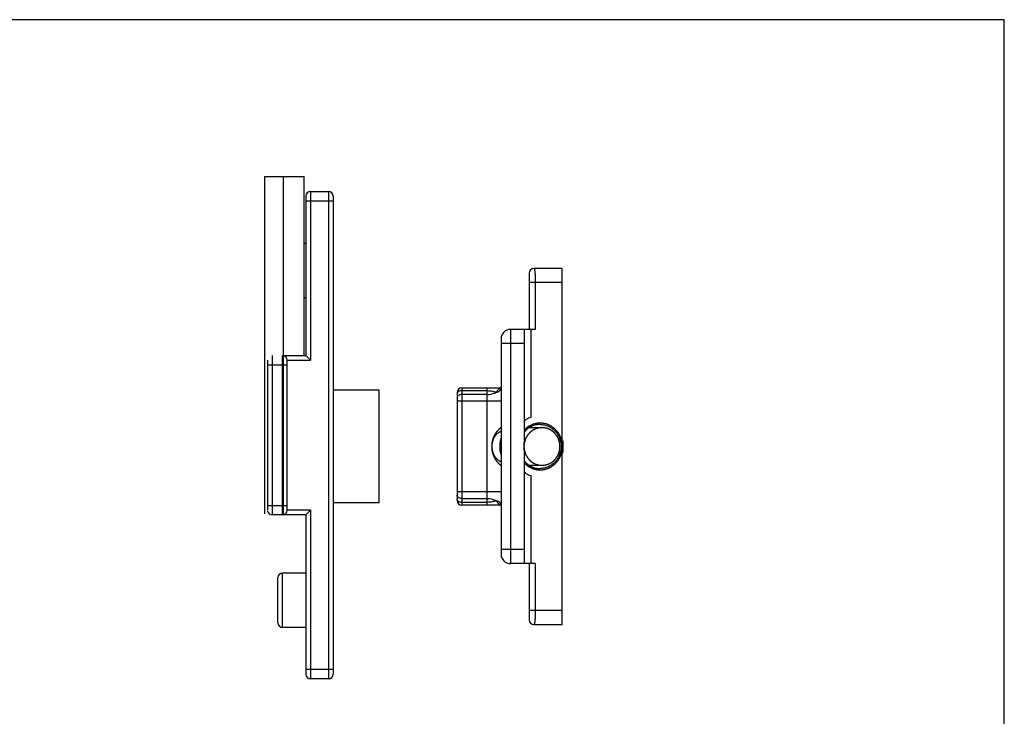
# Model space of a CAD drawing. Units: millimetres. Extents: x 189 to 399, y 131 to 428.
# Drawn here: x 294 to 399, y 354 to 428 of the extents above; entities that cross this region are included whole.
import ezdxf

# ---------------------------------------------------------------- set-up
doc = ezdxf.new("R2010")
doc.units = ezdxf.units.MM
doc.layers.add('COMPONENTI_DI_ASSIEME', color=7, linetype='Continuous')

# ---------------------------------------------------------------- blocks, each defined once
blk = doc.blocks.new('A$C100D1C8D')
at = {"layer": 'COMPONENTI_DI_ASSIEME', "color": 7, "linetype": 'Continuous'}
for p, q in [((12.75, 6.62), (12.75, 10.8)), ((24.75, 11.3), (13.25, 11.3)), ((25.25, 10.8), (25.25, 6.62)), ((30.5, 6.6), (7.5, 6.6)), ((6.5, 2.95), (6.5, 5.6)), ((31.5, 2.95), (31.5, 5.6)), ((6.5, 3.6), (0.5, 3.6)), ((6.5, 4.1), (18.31, 4.1)), ((19.69, 4.1), (31.5, 4.1)), ((37.5, 3.6), (31.5, 3.6)), ((0, 3.1), (0, 0.1)), ((38, 0.1), (38, 3.1)), ((0, 0.1), (38, 0.1)), ((18.35, 0.1), (18.35, 0)), ((19.6, 0), (18.35, 0)), ((18.54, 0.1), (18.54, 0)), ((18.66, 0.1), (18.66, 0)), ((19.29, 0.1), (19.29, 0)), ((19.41, 0.1), (19.41, 0)), ((19.6, 0.1), (19.6, 0))]:
    blk.add_line(p, q, dxfattribs=at)
at = {"layer": 'COMPONENTI_DI_ASSIEME', "color": 9, "linetype": 'Continuous'}
for p, q in [((25.25, 10.8), (12.75, 10.8)), ((13.04, 8.1), (13.04, 10.8)), ((13.46, 10.8), (13.46, 8.1)), ((14.16, 6.6), (14.16, 11.3)), ((23.84, 6.6), (23.84, 11.3)), ((24.54, 8.1), (24.54, 10.8)), ((24.96, 10.8), (24.96, 8.1)), ((12.75, 8.1), (25.25, 8.1)), ((8, 4.1), (8, 6.6)), ((30, 4.1), (30, 6.6)), ((31.5, 5.6), (6.5, 5.6)), ((1.5, 0.1), (1.5, 3.6)), ((6.5, 3.39), (15.89, 3.39)), ((22.11, 3.39), (31.5, 3.39)), ((36.5, 0.1), (36.5, 3.6)), ((6.5, 2.95), (1.5, 2.95)), ((36.5, 2.95), (31.5, 2.95))]:
    blk.add_line(p, q, dxfattribs=at)
at = {"layer": 'COMPONENTI_DI_ASSIEME', "color": 2, "linetype": 'Continuous'}
for p, q in [((16.99, 3.6), (16.99, 2.24)), ((21.01, 3.6), (21.01, 2.24))]:
    blk.add_line(p, q, dxfattribs=at)
at = {"layer": 'COMPONENTI_DI_ASSIEME', "color": 7, "linetype": 'Continuous'}
for centre, radius, start, end in [((13.25, 10.8), 0.5, 90, 180), ((24.75, 10.8), 0.5, 0, 90), ((19, 5.59), 1.99, 89.9976, 96.2947), ((7.5, 5.6), 1, 90, 180), ((18.99, 4.18), 2.58, 108.5745, 110.0782), ((18.99, 4.18), 2.58, 107.2623, 108.5746), ((19, 4.15), 2.6, 89.9865, 107.2389), ((19, 4.15), 2.6, 72.7611, 90.0135), ((19.01, 4.18), 2.58, 71.4254, 72.7377), ((19.01, 4.18), 2.58, 69.9218, 71.4255), ((30.5, 5.6), 1, 0, 90), ((0.5, 3.1), 0.5, 90, 180), ((37.5, 3.1), 0.5, 0, 90)]:
    blk.add_arc(centre, radius, start, end, dxfattribs=at)
at = {"layer": 'COMPONENTI_DI_ASSIEME', "color": 9, "linetype": 'Continuous'}
for centre, radius, start, end in [((18.51, 6.64), 5.32, 174.632, 174.9064), ((18.57, 6.55), 6.25, 5.1114, 5.3451)]:
    blk.add_arc(centre, radius, start, end, dxfattribs=at)
at = {"layer": 'COMPONENTI_DI_ASSIEME', "color": 7, "linetype": 'Continuous'}
blk.add_ellipse((19, 0.83), major_axis=(0, 3.35), ratio=0.956305, start_param=-0.217671, end_param=0.217671, dxfattribs=at)
at = {"layer": 'COMPONENTI_DI_ASSIEME', "color": 9, "linetype": 'Continuous'}
for points, knots in [([(13.04, 10.8), (13.04, 10.86), (13.06, 10.99), (13.13, 11.15), (13.23, 11.25), (13.33, 11.29), (13.37, 11.3), (13.4, 11.3)], [0, 0, 0, 0, 0.287469, 0.5543, 0.789034, 0.896488, 1, 1, 1, 1]), ([(13.46, 10.8), (13.46, 10.86), (13.47, 10.99), (13.55, 11.15), (13.65, 11.25), (13.74, 11.29), (13.79, 11.3), (13.81, 11.3)], [0, 0, 0, 0, 0.287469, 0.5543, 0.789034, 0.896488, 1, 1, 1, 1]), ([(24.54, 10.8), (24.54, 10.86), (24.53, 10.99), (24.45, 11.15), (24.35, 11.25), (24.26, 11.29), (24.21, 11.3), (24.19, 11.3)], [0, 0, 0, 0, 0.287469, 0.5543, 0.789034, 0.896488, 1, 1, 1, 1]), ([(24.96, 10.8), (24.96, 10.86), (24.94, 10.99), (24.87, 11.15), (24.77, 11.25), (24.67, 11.29), (24.63, 11.3), (24.6, 11.3)], [0, 0, 0, 0, 0.287469, 0.5543, 0.789034, 0.896488, 1, 1, 1, 1]), ([(13.21, 7.14), (13.16, 7.26), (13.07, 7.58), (13.04, 7.91), (13.04, 8.1)], [0, 0, 0, 0, 0.421395, 1, 1, 1, 1]), ([(13.46, 8.1), (13.46, 8.01), (13.44, 7.68), (13.33, 7.35), (13.21, 7.14)], [0, 0, 0, 0, 0.260479, 1, 1, 1, 1]), ([(24.54, 8.1), (24.54, 8.01), (24.56, 7.68), (24.67, 7.35), (24.79, 7.14)], [0, 0, 0, 0, 0.260479, 1, 1, 1, 1]), ([(24.96, 8.1), (24.96, 7.91), (24.93, 7.58), (24.84, 7.26), (24.79, 7.14)], [0, 0, 0, 0, 0.578606, 1, 1, 1, 1]), ([(12.77, 6.62), (12.79, 6.67), (12.83, 6.77), (12.96, 6.95), (13.1, 7.06), (13.21, 7.11)], [0, 0, 0, 0, 0.233772, 0.477489, 1, 1, 1, 1]), ([(25.23, 6.62), (25.21, 6.67), (25.17, 6.77), (25.04, 6.95), (24.9, 7.06), (24.79, 7.11)], [0, 0, 0, 0, 0.23377, 0.477488, 1, 1, 1, 1]), ([(1.5, 2.95), (1.4, 2.95), (1.21, 2.96), (0.93, 2.96), (0.67, 2.98), (0.45, 2.99), (0.29, 3.01), (0.18, 3.03), (0.12, 3.04), (0.07, 3.06), (0.03, 3.07), (0.01, 3.08), (0, 3.09), (0, 3.1)], [0, 0, 0, 0, 0.194132, 0.380483, 0.551617, 0.70109, 0.82351, 0.873274, 0.914881, 0.948104, 0.97289, 0.989585, 1, 1, 1, 1]), ([(38, 3.1), (38, 3.09), (37.99, 3.08), (37.97, 3.07), (37.93, 3.06), (37.88, 3.04), (37.82, 3.03), (37.71, 3.01), (37.55, 2.99), (37.33, 2.98), (37.07, 2.96), (36.79, 2.96), (36.6, 2.95), (36.5, 2.95)], [0, 0, 0, 0, 0.010415, 0.02711, 0.051896, 0.085119, 0.126726, 0.176489, 0.298909, 0.448382, 0.619517, 0.805867, 1, 1, 1, 1])]:
    blk.add_open_spline(points, degree=3, knots=knots, dxfattribs=at)
at = {"layer": 'COMPONENTI_DI_ASSIEME', "color": 2, "linetype": 'Continuous'}
for points, knots in [([(19, 7.61), (18.95, 7.6), (18.88, 7.6), (18.79, 7.59), (18.74, 7.59), (18.71, 7.58), (18.67, 7.58), (18.64, 7.58), (18.62, 7.58), (18.62, 7.58), (18.61, 7.58), (18.59, 7.57), (18.58, 7.57), (18.55, 7.56), (18.52, 7.56), (18.47, 7.55), (18.41, 7.53), (18.35, 7.52), (18.3, 7.51), (18.27, 7.5), (18.25, 7.49), (18.23, 7.49), (18.22, 7.49), (18.21, 7.49), (18.21, 7.48), (18.19, 7.47), (18.16, 7.46), (18.13, 7.45), (18.09, 7.44), (18.05, 7.42), (18, 7.4), (17.96, 7.38), (17.93, 7.37), (17.9, 7.36), (17.88, 7.35), (17.87, 7.35), (17.86, 7.34), (17.85, 7.34), (17.84, 7.33), (17.82, 7.32), (17.79, 7.3), (17.76, 7.29), (17.72, 7.26), (17.68, 7.24), (17.63, 7.21), (17.6, 7.19), (17.57, 7.17), (17.55, 7.16), (17.53, 7.15), (17.52, 7.14), (17.51, 7.14), (17.5, 7.13), (17.49, 7.12), (17.47, 7.11), (17.45, 7.09), (17.41, 7.06), (17.37, 7.02), (17.32, 6.98), (17.28, 6.95), (17.26, 6.93), (17.24, 6.91), (17.23, 6.9), (17.22, 6.9), (17.22, 6.89), (17.21, 6.88), (17.2, 6.87), (17.18, 6.85), (17.16, 6.82), (17.13, 6.79), (17.1, 6.76), (17.04, 6.69), (16.99, 6.64), (16.96, 6.6)], [0, 0, 0, 0, 0.0625, 0.09375, 0.109375, 0.125, 0.140625, 0.15625, 0.160156, 0.164062, 0.167969, 0.171875, 0.179688, 0.1875, 0.203125, 0.21875, 0.25, 0.28125, 0.296875, 0.3125, 0.320312, 0.328125, 0.332031, 0.335938, 0.339844, 0.34375, 0.359375, 0.375, 0.390625, 0.40625, 0.4375, 0.453125, 0.46875, 0.484375, 0.492188, 0.496094, 0.5, 0.503906, 0.507812, 0.515625, 0.53125, 0.546875, 0.5625, 0.59375, 0.609375, 0.625, 0.640625, 0.65625, 0.660156, 0.664062, 0.667969, 0.671875, 0.679688, 0.6875, 0.703125, 0.71875, 0.75, 0.78125, 0.796875, 0.8125, 0.820312, 0.828125, 0.832031, 0.835938, 0.839844, 0.84375, 0.859375, 0.875, 0.890625, 0.90625, 0.9375, 1, 1, 1, 1]), ([(21.04, 6.6), (21.01, 6.64), (20.96, 6.69), (20.9, 6.75), (20.87, 6.79), (20.85, 6.82), (20.83, 6.84), (20.81, 6.86), (20.8, 6.88), (20.79, 6.88), (20.78, 6.89), (20.78, 6.9), (20.76, 6.91), (20.74, 6.92), (20.72, 6.94), (20.68, 6.97), (20.64, 7.01), (20.59, 7.05), (20.55, 7.08), (20.53, 7.1), (20.51, 7.12), (20.5, 7.13), (20.49, 7.14), (20.48, 7.14), (20.47, 7.15), (20.46, 7.16), (20.43, 7.17), (20.4, 7.19), (20.37, 7.21), (20.33, 7.23), (20.29, 7.26), (20.25, 7.28), (20.21, 7.3), (20.19, 7.32), (20.17, 7.33), (20.16, 7.33), (20.15, 7.34), (20.14, 7.34), (20.13, 7.35), (20.11, 7.35), (20.08, 7.37), (20.05, 7.38), (20, 7.4), (19.96, 7.42), (19.91, 7.44), (19.87, 7.45), (19.84, 7.46), (19.81, 7.47), (19.8, 7.48), (19.79, 7.48), (19.78, 7.49), (19.77, 7.49), (19.75, 7.49), (19.73, 7.5), (19.7, 7.51), (19.65, 7.52), (19.59, 7.53), (19.53, 7.55), (19.48, 7.56), (19.45, 7.56), (19.43, 7.57), (19.42, 7.57), (19.4, 7.58), (19.39, 7.58), (19.39, 7.58), (19.37, 7.58), (19.34, 7.58), (19.3, 7.58), (19.26, 7.59), (19.21, 7.59), (19.13, 7.6), (19.05, 7.6), (19, 7.61)], [0, 0, 0, 0, 0.0625, 0.09375, 0.109375, 0.125, 0.140625, 0.15625, 0.160156, 0.164062, 0.167969, 0.171875, 0.179688, 0.1875, 0.203125, 0.21875, 0.25, 0.28125, 0.296875, 0.3125, 0.320312, 0.328125, 0.332031, 0.335938, 0.339844, 0.34375, 0.359375, 0.375, 0.390625, 0.40625, 0.4375, 0.453125, 0.46875, 0.484375, 0.492188, 0.496094, 0.5, 0.503906, 0.507812, 0.515625, 0.53125, 0.546875, 0.5625, 0.59375, 0.609375, 0.625, 0.640625, 0.65625, 0.660156, 0.664062, 0.667969, 0.671875, 0.679688, 0.6875, 0.703125, 0.71875, 0.75, 0.78125, 0.796875, 0.8125, 0.820312, 0.828125, 0.832031, 0.835938, 0.839844, 0.84375, 0.859375, 0.875, 0.890625, 0.90625, 0.9375, 1, 1, 1, 1]), ([(17.2, 4.1), (17.17, 4.06), (17.12, 4), (17.05, 3.91), (17.01, 3.86), (16.97, 3.82), (16.95, 3.79), (16.92, 3.76), (16.9, 3.73), (16.89, 3.71), (16.88, 3.7), (16.88, 3.7), (16.87, 3.69), (16.87, 3.68), (16.86, 3.67), (16.85, 3.65), (16.84, 3.62), (16.81, 3.57), (16.78, 3.51), (16.75, 3.44), (16.71, 3.37), (16.68, 3.32), (16.67, 3.28), (16.66, 3.27), (16.65, 3.25), (16.65, 3.24), (16.64, 3.23), (16.64, 3.21), (16.63, 3.18), (16.62, 3.15), (16.61, 3.11), (16.6, 3.06), (16.58, 2.99), (16.57, 2.93), (16.55, 2.88), (16.54, 2.84), (16.54, 2.81), (16.53, 2.78), (16.52, 2.76), (16.52, 2.75), (16.52, 2.73), (16.52, 2.72), (16.52, 2.7), (16.52, 2.66), (16.52, 2.6), (16.52, 2.53), (16.51, 2.45), (16.51, 2.38), (16.51, 2.33), (16.51, 2.31), (16.51, 2.29), (16.51, 2.27), (16.51, 2.26), (16.51, 2.25), (16.51, 2.24), (16.51, 2.23), (16.51, 2.22), (16.52, 2.2), (16.52, 2.17), (16.53, 2.13), (16.54, 2.09), (16.55, 2.04), (16.56, 1.97), (16.57, 1.91), (16.59, 1.86), (16.59, 1.83), (16.6, 1.8), (16.6, 1.78), (16.6, 1.76), (16.61, 1.75), (16.61, 1.75), (16.61, 1.74), (16.61, 1.74), (16.61, 1.73), (16.62, 1.72), (16.63, 1.7), (16.63, 1.69), (16.64, 1.66), (16.66, 1.63), (16.68, 1.58), (16.71, 1.52), (16.73, 1.46), (16.76, 1.41), (16.77, 1.38), (16.79, 1.34), (16.8, 1.31), (16.81, 1.29), (16.81, 1.28), (16.82, 1.27), (16.82, 1.27), (16.83, 1.26), (16.84, 1.25), (16.85, 1.23), (16.87, 1.2), (16.9, 1.16), (16.94, 1.1), (16.99, 1.04), (17.04, 0.98), (17.07, 0.93), (17.1, 0.89), (17.11, 0.88), (17.12, 0.87), (17.12, 0.86), (17.14, 0.85), (17.15, 0.83), (17.17, 0.82), (17.2, 0.79), (17.23, 0.77), (17.27, 0.73), (17.32, 0.69), (17.37, 0.64), (17.41, 0.61), (17.44, 0.58), (17.47, 0.56), (17.49, 0.54), (17.5, 0.53), (17.52, 0.51), (17.53, 0.51), (17.54, 0.5), (17.56, 0.49), (17.59, 0.47), (17.64, 0.44), (17.72, 0.4), (17.79, 0.36), (17.85, 0.33), (17.9, 0.3), (17.93, 0.29), (17.95, 0.27), (17.96, 0.27), (17.97, 0.26), (17.98, 0.26), (17.99, 0.25), (18.01, 0.25), (18.05, 0.24), (18.09, 0.22), (18.12, 0.21), (18.18, 0.19), (18.24, 0.17), (18.35, 0.14), (18.43, 0.12), (18.48, 0.1)], [0, 0, 0, 0, 0.03125, 0.046875, 0.0625, 0.070312, 0.078125, 0.085938, 0.09375, 0.097656, 0.098633, 0.099609, 0.101562, 0.103516, 0.105469, 0.109375, 0.117188, 0.125, 0.140625, 0.15625, 0.171875, 0.1875, 0.191406, 0.195312, 0.197266, 0.199219, 0.203125, 0.207031, 0.210938, 0.21875, 0.226562, 0.234375, 0.25, 0.265625, 0.273438, 0.28125, 0.289062, 0.292969, 0.296875, 0.300781, 0.302734, 0.304688, 0.308594, 0.3125, 0.328125, 0.34375, 0.359375, 0.375, 0.382812, 0.386719, 0.390625, 0.394531, 0.396484, 0.398438, 0.400391, 0.401367, 0.402344, 0.40625, 0.414062, 0.421875, 0.429688, 0.4375, 0.453125, 0.46875, 0.476562, 0.484375, 0.488281, 0.492188, 0.496094, 0.498047, 0.499023, 0.5, 0.500977, 0.501953, 0.503906, 0.507812, 0.511719, 0.515625, 0.523438, 0.53125, 0.546875, 0.5625, 0.570312, 0.578125, 0.585938, 0.59375, 0.597656, 0.598633, 0.599609, 0.601562, 0.603516, 0.605469, 0.609375, 0.617188, 0.625, 0.640625, 0.65625, 0.671875, 0.6875, 0.691406, 0.695312, 0.697266, 0.699219, 0.703125, 0.707031, 0.710938, 0.71875, 0.726562, 0.734375, 0.75, 0.765625, 0.773438, 0.78125, 0.789062, 0.792969, 0.796875, 0.800781, 0.802734, 0.804688, 0.808594, 0.8125, 0.828125, 0.84375, 0.859375, 0.875, 0.882812, 0.890625, 0.894531, 0.896484, 0.898438, 0.900391, 0.902344, 0.90625, 0.914062, 0.921875, 0.929688, 0.9375, 0.953125, 0.96875, 1, 1, 1, 1]), ([(19, 4.16), (18.97, 4.16), (18.9, 4.15), (18.82, 4.14), (18.76, 4.14), (18.72, 4.13), (18.68, 4.13), (18.66, 4.13), (18.64, 4.13), (18.62, 4.12), (18.62, 4.12), (18.61, 4.12), (18.6, 4.12), (18.6, 4.12), (18.58, 4.11), (18.56, 4.11), (18.54, 4.1), (18.51, 4.09), (18.47, 4.08), (18.42, 4.07), (18.37, 4.05), (18.34, 4.04), (18.3, 4.03), (18.28, 4.03), (18.26, 4.02), (18.25, 4.02), (18.24, 4.02), (18.23, 4.01), (18.23, 4.01), (18.22, 4.01), (18.21, 4), (18.19, 3.99), (18.17, 3.98), (18.14, 3.97), (18.1, 3.95), (18.06, 3.93), (18.02, 3.9), (17.98, 3.89), (17.95, 3.87), (17.93, 3.86), (17.91, 3.85), (17.9, 3.84), (17.89, 3.84), (17.89, 3.84), (17.88, 3.83), (17.88, 3.83), (17.87, 3.82), (17.85, 3.81), (17.83, 3.79), (17.8, 3.77), (17.77, 3.75), (17.73, 3.72), (17.69, 3.69), (17.66, 3.66), (17.64, 3.64), (17.62, 3.63), (17.6, 3.61), (17.59, 3.61), (17.58, 3.6), (17.58, 3.6), (17.57, 3.59), (17.57, 3.59), (17.56, 3.58), (17.55, 3.56), (17.53, 3.54), (17.51, 3.52), (17.49, 3.49), (17.45, 3.45), (17.42, 3.42), (17.4, 3.38), (17.38, 3.36), (17.36, 3.34), (17.35, 3.33), (17.34, 3.32), (17.33, 3.31), (17.33, 3.31), (17.33, 3.3), (17.32, 3.29), (17.32, 3.28), (17.31, 3.27), (17.29, 3.24), (17.28, 3.22), (17.26, 3.18), (17.24, 3.14), (17.21, 3.1), (17.19, 3.07), (17.18, 3.04), (17.17, 3.02), (17.16, 3), (17.15, 2.99), (17.15, 2.98), (17.14, 2.98), (17.14, 2.97), (17.14, 2.96), (17.14, 2.95), (17.13, 2.93), (17.12, 2.91), (17.11, 2.88), (17.1, 2.84), (17.09, 2.8), (17.07, 2.75), (17.06, 2.71), (17.05, 2.68), (17.04, 2.66), (17.04, 2.64), (17.03, 2.63), (17.03, 2.62), (17.03, 2.62), (17.03, 2.61), (17.03, 2.6), (17.03, 2.59), (17.02, 2.57), (17.02, 2.55), (17.02, 2.51), (17.01, 2.47), (17.01, 2.41), (17, 2.33), (16.99, 2.27), (16.99, 2.24)], [0, 0, 0, 0, 0.03125, 0.0625, 0.078125, 0.09375, 0.101562, 0.109375, 0.117188, 0.121094, 0.123047, 0.125, 0.126953, 0.128906, 0.132812, 0.140625, 0.148438, 0.15625, 0.171875, 0.1875, 0.203125, 0.21875, 0.226562, 0.234375, 0.242188, 0.246094, 0.248047, 0.25, 0.251953, 0.253906, 0.257812, 0.265625, 0.273438, 0.28125, 0.296875, 0.3125, 0.328125, 0.34375, 0.351562, 0.359375, 0.367188, 0.371094, 0.373047, 0.375, 0.376953, 0.378906, 0.382812, 0.390625, 0.398438, 0.40625, 0.421875, 0.4375, 0.453125, 0.46875, 0.476562, 0.484375, 0.492188, 0.496094, 0.498047, 0.5, 0.501953, 0.503906, 0.507812, 0.515625, 0.523438, 0.53125, 0.546875, 0.5625, 0.578125, 0.59375, 0.601562, 0.609375, 0.617188, 0.621094, 0.623047, 0.625, 0.626953, 0.628906, 0.632812, 0.640625, 0.648438, 0.65625, 0.671875, 0.6875, 0.703125, 0.71875, 0.726562, 0.734375, 0.742188, 0.746094, 0.748047, 0.75, 0.751953, 0.753906, 0.757812, 0.765625, 0.773438, 0.78125, 0.796875, 0.8125, 0.828125, 0.84375, 0.851562, 0.859375, 0.867188, 0.871094, 0.873047, 0.875, 0.876953, 0.878906, 0.882812, 0.890625, 0.898438, 0.90625, 0.921875, 0.9375, 0.96875, 1, 1, 1, 1]), ([(21.01, 2.24), (21.01, 2.27), (21, 2.33), (20.99, 2.41), (20.99, 2.47), (20.98, 2.51), (20.98, 2.54), (20.98, 2.56), (20.97, 2.58), (20.97, 2.6), (20.97, 2.6), (20.97, 2.61), (20.97, 2.62), (20.97, 2.62), (20.96, 2.64), (20.96, 2.66), (20.95, 2.68), (20.94, 2.71), (20.93, 2.75), (20.92, 2.79), (20.9, 2.83), (20.89, 2.87), (20.88, 2.9), (20.87, 2.92), (20.87, 2.94), (20.86, 2.96), (20.86, 2.96), (20.86, 2.97), (20.86, 2.97), (20.85, 2.98), (20.84, 2.99), (20.84, 3.01), (20.82, 3.03), (20.81, 3.06), (20.79, 3.09), (20.77, 3.14), (20.74, 3.18), (20.72, 3.21), (20.71, 3.24), (20.7, 3.26), (20.69, 3.28), (20.68, 3.29), (20.68, 3.3), (20.67, 3.3), (20.67, 3.31), (20.66, 3.31), (20.66, 3.32), (20.64, 3.34), (20.63, 3.36), (20.61, 3.38), (20.58, 3.41), (20.55, 3.45), (20.52, 3.49), (20.49, 3.52), (20.47, 3.54), (20.45, 3.56), (20.44, 3.57), (20.43, 3.59), (20.43, 3.59), (20.42, 3.6), (20.42, 3.6), (20.41, 3.6), (20.4, 3.61), (20.38, 3.63), (20.36, 3.64), (20.34, 3.66), (20.31, 3.69), (20.27, 3.72), (20.23, 3.75), (20.2, 3.77), (20.17, 3.79), (20.16, 3.8), (20.14, 3.82), (20.13, 3.83), (20.12, 3.83), (20.12, 3.83), (20.11, 3.84), (20.11, 3.84), (20.09, 3.85), (20.07, 3.86), (20.05, 3.87), (20.02, 3.88), (19.99, 3.9), (19.95, 3.92), (19.9, 3.95), (19.87, 3.96), (19.84, 3.98), (19.82, 3.99), (19.8, 4), (19.79, 4.01), (19.78, 4.01), (19.77, 4.01), (19.77, 4.01), (19.76, 4.02), (19.75, 4.02), (19.73, 4.03), (19.7, 4.03), (19.67, 4.04), (19.63, 4.05), (19.58, 4.07), (19.54, 4.08), (19.5, 4.09), (19.47, 4.1), (19.44, 4.11), (19.42, 4.11), (19.41, 4.12), (19.4, 4.12), (19.4, 4.12), (19.39, 4.12), (19.38, 4.12), (19.37, 4.12), (19.35, 4.13), (19.32, 4.13), (19.29, 4.13), (19.25, 4.14), (19.18, 4.14), (19.1, 4.15), (19.03, 4.16), (19, 4.16)], [0, 0, 0, 0, 0.03125, 0.0625, 0.078125, 0.09375, 0.101562, 0.109375, 0.117188, 0.121094, 0.123047, 0.125, 0.126953, 0.128906, 0.132812, 0.140625, 0.148438, 0.15625, 0.171875, 0.1875, 0.203125, 0.21875, 0.226562, 0.234375, 0.242188, 0.246094, 0.248047, 0.25, 0.251953, 0.253906, 0.257812, 0.265625, 0.273438, 0.28125, 0.296875, 0.3125, 0.328125, 0.34375, 0.351562, 0.359375, 0.367188, 0.371094, 0.373047, 0.375, 0.376953, 0.378906, 0.382812, 0.390625, 0.398438, 0.40625, 0.421875, 0.4375, 0.453125, 0.46875, 0.476562, 0.484375, 0.492188, 0.496094, 0.498047, 0.5, 0.501953, 0.503906, 0.507812, 0.515625, 0.523438, 0.53125, 0.546875, 0.5625, 0.578125, 0.59375, 0.601562, 0.609375, 0.617188, 0.621094, 0.623047, 0.625, 0.626953, 0.628906, 0.632812, 0.640625, 0.648438, 0.65625, 0.671875, 0.6875, 0.703125, 0.71875, 0.726562, 0.734375, 0.742188, 0.746094, 0.748047, 0.75, 0.751953, 0.753906, 0.757812, 0.765625, 0.773438, 0.78125, 0.796875, 0.8125, 0.828125, 0.84375, 0.851562, 0.859375, 0.867188, 0.871094, 0.873047, 0.875, 0.876953, 0.878906, 0.882812, 0.890625, 0.898438, 0.90625, 0.921875, 0.9375, 0.96875, 1, 1, 1, 1]), ([(19.52, 0.1), (19.57, 0.12), (19.65, 0.14), (19.76, 0.17), (19.82, 0.19), (19.87, 0.21), (19.91, 0.22), (19.95, 0.24), (19.99, 0.25), (20.01, 0.25), (20.02, 0.26), (20.03, 0.26), (20.04, 0.27), (20.05, 0.27), (20.07, 0.28), (20.1, 0.3), (20.15, 0.33), (20.21, 0.36), (20.28, 0.4), (20.35, 0.44), (20.41, 0.47), (20.44, 0.49), (20.46, 0.5), (20.47, 0.51), (20.48, 0.51), (20.49, 0.52), (20.51, 0.54), (20.53, 0.56), (20.56, 0.58), (20.59, 0.6), (20.63, 0.64), (20.68, 0.69), (20.73, 0.73), (20.77, 0.77), (20.8, 0.79), (20.83, 0.81), (20.85, 0.83), (20.86, 0.85), (20.88, 0.86), (20.88, 0.87), (20.89, 0.88), (20.9, 0.89), (20.93, 0.92), (20.96, 0.97), (21.01, 1.04), (21.06, 1.1), (21.1, 1.16), (21.13, 1.2), (21.15, 1.23), (21.16, 1.25), (21.17, 1.26), (21.18, 1.27), (21.18, 1.27), (21.18, 1.28), (21.19, 1.29), (21.2, 1.31), (21.21, 1.34), (21.23, 1.37), (21.24, 1.41), (21.27, 1.46), (21.29, 1.52), (21.32, 1.58), (21.34, 1.63), (21.36, 1.66), (21.37, 1.68), (21.37, 1.7), (21.38, 1.72), (21.39, 1.73), (21.39, 1.73), (21.39, 1.74), (21.39, 1.74), (21.39, 1.75), (21.4, 1.76), (21.4, 1.78), (21.4, 1.8), (21.41, 1.82), (21.41, 1.86), (21.42, 1.91), (21.44, 1.97), (21.45, 2.04), (21.46, 2.09), (21.47, 2.13), (21.48, 2.17), (21.48, 2.2), (21.49, 2.22), (21.49, 2.23), (21.49, 2.24), (21.49, 2.25), (21.49, 2.26), (21.49, 2.27), (21.49, 2.29), (21.49, 2.31), (21.49, 2.33), (21.49, 2.38), (21.49, 2.44), (21.48, 2.52), (21.48, 2.6), (21.48, 2.66), (21.48, 2.7), (21.48, 2.72), (21.48, 2.73), (21.48, 2.75), (21.48, 2.76), (21.47, 2.78), (21.46, 2.81), (21.46, 2.84), (21.45, 2.88), (21.43, 2.93), (21.42, 2.99), (21.4, 3.06), (21.39, 3.11), (21.38, 3.15), (21.37, 3.18), (21.36, 3.21), (21.36, 3.22), (21.36, 3.24), (21.35, 3.25), (21.34, 3.26), (21.34, 3.28), (21.32, 3.31), (21.29, 3.37), (21.25, 3.44), (21.22, 3.51), (21.19, 3.57), (21.17, 3.61), (21.16, 3.64), (21.15, 3.65), (21.14, 3.67), (21.13, 3.68), (21.13, 3.69), (21.13, 3.7), (21.12, 3.7), (21.11, 3.71), (21.1, 3.73), (21.08, 3.75), (21.05, 3.79), (21.03, 3.82), (20.99, 3.86), (20.95, 3.91), (20.88, 4), (20.83, 4.06), (20.8, 4.1)], [0, 0, 0, 0, 0.03125, 0.046875, 0.0625, 0.070312, 0.078125, 0.085938, 0.09375, 0.097656, 0.099609, 0.101562, 0.103516, 0.105469, 0.109375, 0.117188, 0.125, 0.140625, 0.15625, 0.171875, 0.1875, 0.191406, 0.195312, 0.197266, 0.199219, 0.203125, 0.207031, 0.210938, 0.21875, 0.226562, 0.234375, 0.25, 0.265625, 0.273438, 0.28125, 0.289062, 0.292969, 0.296875, 0.300781, 0.302734, 0.304688, 0.308594, 0.3125, 0.328125, 0.34375, 0.359375, 0.375, 0.382812, 0.390625, 0.394531, 0.396484, 0.398438, 0.400391, 0.401367, 0.402344, 0.40625, 0.414062, 0.421875, 0.429688, 0.4375, 0.453125, 0.46875, 0.476562, 0.484375, 0.488281, 0.492188, 0.496094, 0.498047, 0.499023, 0.5, 0.500977, 0.501953, 0.503906, 0.507812, 0.511719, 0.515625, 0.523438, 0.53125, 0.546875, 0.5625, 0.570312, 0.578125, 0.585938, 0.59375, 0.597656, 0.598633, 0.599609, 0.601562, 0.603516, 0.605469, 0.609375, 0.613281, 0.617188, 0.625, 0.640625, 0.65625, 0.671875, 0.6875, 0.691406, 0.695312, 0.697266, 0.699219, 0.703125, 0.707031, 0.710938, 0.71875, 0.726562, 0.734375, 0.75, 0.765625, 0.773438, 0.78125, 0.789062, 0.792969, 0.796875, 0.800781, 0.802734, 0.804688, 0.808594, 0.8125, 0.828125, 0.84375, 0.859375, 0.875, 0.882812, 0.886719, 0.890625, 0.894531, 0.896484, 0.898438, 0.900391, 0.901367, 0.902344, 0.90625, 0.914062, 0.921875, 0.929688, 0.9375, 0.953125, 0.96875, 1, 1, 1, 1]), ([(16.99, 2.24), (16.99, 2.21), (17, 2.14), (17.01, 2.07), (17.01, 2), (17.02, 1.96), (17.02, 1.93), (17.02, 1.91), (17.03, 1.89), (17.03, 1.88), (17.03, 1.87), (17.03, 1.86), (17.03, 1.86), (17.03, 1.85), (17.04, 1.84), (17.04, 1.82), (17.05, 1.8), (17.06, 1.77), (17.07, 1.73), (17.08, 1.68), (17.1, 1.64), (17.11, 1.6), (17.12, 1.57), (17.13, 1.55), (17.13, 1.53), (17.14, 1.52), (17.14, 1.51), (17.14, 1.5), (17.14, 1.5), (17.15, 1.49), (17.16, 1.48), (17.16, 1.46), (17.18, 1.44), (17.19, 1.41), (17.21, 1.38), (17.23, 1.34), (17.26, 1.3), (17.28, 1.26), (17.29, 1.24), (17.3, 1.21), (17.31, 1.2), (17.32, 1.19), (17.32, 1.18), (17.33, 1.17), (17.33, 1.17), (17.34, 1.16), (17.34, 1.15), (17.36, 1.14), (17.37, 1.12), (17.39, 1.09), (17.42, 1.06), (17.45, 1.03), (17.48, 0.99), (17.51, 0.96), (17.53, 0.93), (17.55, 0.91), (17.56, 0.9), (17.57, 0.89), (17.57, 0.88), (17.58, 0.88), (17.58, 0.87), (17.59, 0.87), (17.6, 0.86), (17.62, 0.85), (17.64, 0.83), (17.66, 0.81), (17.69, 0.79), (17.73, 0.76), (17.77, 0.73), (17.8, 0.7), (17.83, 0.68), (17.84, 0.67), (17.86, 0.66), (17.87, 0.65), (17.88, 0.64), (17.88, 0.64), (17.89, 0.64), (17.89, 0.63), (17.91, 0.63), (17.93, 0.62), (17.95, 0.61), (17.98, 0.59), (18.01, 0.57), (18.05, 0.55), (18.1, 0.53), (18.13, 0.51), (18.16, 0.5), (18.18, 0.48), (18.2, 0.48), (18.21, 0.47), (18.22, 0.47), (18.23, 0.46), (18.23, 0.46), (18.24, 0.46), (18.25, 0.45), (18.27, 0.45), (18.3, 0.44), (18.33, 0.43), (18.37, 0.42), (18.42, 0.41), (18.46, 0.39), (18.5, 0.38), (18.53, 0.37), (18.56, 0.37), (18.58, 0.36), (18.59, 0.36), (18.6, 0.35), (18.6, 0.35), (18.61, 0.35), (18.62, 0.35), (18.63, 0.35), (18.65, 0.35), (18.68, 0.35), (18.71, 0.34), (18.75, 0.34), (18.82, 0.33), (18.9, 0.32), (18.97, 0.32), (19, 0.31)], [0, 0, 0, 0, 0.03125, 0.0625, 0.078125, 0.09375, 0.101562, 0.109375, 0.117188, 0.121094, 0.123047, 0.125, 0.126953, 0.128906, 0.132812, 0.140625, 0.148438, 0.15625, 0.171875, 0.1875, 0.203125, 0.21875, 0.226562, 0.234375, 0.242188, 0.246094, 0.248047, 0.25, 0.251953, 0.253906, 0.257812, 0.265625, 0.273438, 0.28125, 0.296875, 0.3125, 0.328125, 0.34375, 0.351562, 0.359375, 0.367188, 0.371094, 0.373047, 0.375, 0.376953, 0.378906, 0.382812, 0.390625, 0.398438, 0.40625, 0.421875, 0.4375, 0.453125, 0.46875, 0.476562, 0.484375, 0.492188, 0.496094, 0.498047, 0.5, 0.501953, 0.503906, 0.507812, 0.515625, 0.523438, 0.53125, 0.546875, 0.5625, 0.578125, 0.59375, 0.601562, 0.609375, 0.617188, 0.621094, 0.623047, 0.625, 0.626953, 0.628906, 0.632812, 0.640625, 0.648438, 0.65625, 0.671875, 0.6875, 0.703125, 0.71875, 0.726562, 0.734375, 0.742188, 0.746094, 0.748047, 0.75, 0.751953, 0.753906, 0.757812, 0.765625, 0.773438, 0.78125, 0.796875, 0.8125, 0.828125, 0.84375, 0.851562, 0.859375, 0.867188, 0.871094, 0.873047, 0.875, 0.876953, 0.878906, 0.882812, 0.890625, 0.898438, 0.90625, 0.921875, 0.9375, 0.96875, 1, 1, 1, 1]), ([(19, 0.31), (19.03, 0.32), (19.1, 0.32), (19.18, 0.33), (19.24, 0.34), (19.28, 0.34), (19.32, 0.34), (19.34, 0.35), (19.36, 0.35), (19.38, 0.35), (19.38, 0.35), (19.39, 0.35), (19.4, 0.35), (19.4, 0.36), (19.42, 0.36), (19.44, 0.37), (19.46, 0.37), (19.49, 0.38), (19.53, 0.39), (19.58, 0.41), (19.63, 0.42), (19.66, 0.43), (19.7, 0.44), (19.72, 0.45), (19.74, 0.45), (19.75, 0.46), (19.76, 0.46), (19.77, 0.46), (19.77, 0.46), (19.78, 0.47), (19.79, 0.47), (19.81, 0.48), (19.83, 0.49), (19.86, 0.51), (19.9, 0.53), (19.94, 0.55), (19.98, 0.57), (20.02, 0.59), (20.05, 0.6), (20.07, 0.61), (20.09, 0.62), (20.1, 0.63), (20.11, 0.63), (20.11, 0.64), (20.12, 0.64), (20.12, 0.64), (20.13, 0.65), (20.15, 0.67), (20.17, 0.68), (20.2, 0.7), (20.23, 0.73), (20.27, 0.76), (20.31, 0.79), (20.34, 0.81), (20.36, 0.83), (20.38, 0.85), (20.4, 0.86), (20.41, 0.87), (20.42, 0.87), (20.42, 0.88), (20.43, 0.88), (20.43, 0.89), (20.44, 0.9), (20.45, 0.91), (20.47, 0.93), (20.49, 0.96), (20.51, 0.99), (20.55, 1.02), (20.58, 1.06), (20.6, 1.09), (20.62, 1.11), (20.64, 1.13), (20.65, 1.15), (20.66, 1.16), (20.67, 1.16), (20.67, 1.17), (20.67, 1.17), (20.68, 1.18), (20.68, 1.19), (20.69, 1.21), (20.71, 1.23), (20.72, 1.26), (20.74, 1.29), (20.76, 1.33), (20.79, 1.37), (20.81, 1.41), (20.82, 1.44), (20.83, 1.46), (20.84, 1.47), (20.85, 1.49), (20.85, 1.49), (20.86, 1.5), (20.86, 1.5), (20.86, 1.51), (20.86, 1.52), (20.87, 1.54), (20.88, 1.57), (20.89, 1.6), (20.9, 1.63), (20.91, 1.68), (20.93, 1.72), (20.94, 1.76), (20.95, 1.79), (20.96, 1.81), (20.96, 1.83), (20.97, 1.84), (20.97, 1.85), (20.97, 1.86), (20.97, 1.86), (20.97, 1.87), (20.97, 1.88), (20.98, 1.9), (20.98, 1.93), (20.98, 1.96), (20.99, 2), (20.99, 2.06), (21, 2.14), (21.01, 2.21), (21.01, 2.24)], [0, 0, 0, 0, 0.03125, 0.0625, 0.078125, 0.09375, 0.101562, 0.109375, 0.117188, 0.121094, 0.123047, 0.125, 0.126953, 0.128906, 0.132812, 0.140625, 0.148438, 0.15625, 0.171875, 0.1875, 0.203125, 0.21875, 0.226562, 0.234375, 0.242188, 0.246094, 0.248047, 0.25, 0.251953, 0.253906, 0.257812, 0.265625, 0.273438, 0.28125, 0.296875, 0.3125, 0.328125, 0.34375, 0.351562, 0.359375, 0.367188, 0.371094, 0.373047, 0.375, 0.376953, 0.378906, 0.382812, 0.390625, 0.398438, 0.40625, 0.421875, 0.4375, 0.453125, 0.46875, 0.476562, 0.484375, 0.492188, 0.496094, 0.498047, 0.5, 0.501953, 0.503906, 0.507812, 0.515625, 0.523438, 0.53125, 0.546875, 0.5625, 0.578125, 0.59375, 0.601562, 0.609375, 0.617188, 0.621094, 0.623047, 0.625, 0.626953, 0.628906, 0.632812, 0.640625, 0.648438, 0.65625, 0.671875, 0.6875, 0.703125, 0.71875, 0.726562, 0.734375, 0.742188, 0.746094, 0.748047, 0.75, 0.751953, 0.753906, 0.757812, 0.765625, 0.773438, 0.78125, 0.796875, 0.8125, 0.828125, 0.84375, 0.851562, 0.859375, 0.867188, 0.871094, 0.873047, 0.875, 0.876953, 0.878906, 0.882812, 0.890625, 0.898438, 0.90625, 0.921875, 0.9375, 0.96875, 1, 1, 1, 1]), ([(18.48, 0.1), (18.49, 0.1), (18.51, 0.09), (18.53, 0.09), (18.55, 0.09), (18.56, 0.09), (18.57, 0.08), (18.59, 0.08), (18.61, 0.08), (18.63, 0.07), (18.67, 0.07), (18.7, 0.07), (18.73, 0.06), (18.76, 0.06), (18.8, 0.06), (18.83, 0.05), (18.86, 0.05), (18.89, 0.05), (18.9, 0.05), (18.91, 0.05), (18.93, 0.05), (18.96, 0.05), (18.99, 0.05), (19, 0.05)], [0, 0, 0, 0, 0.0625, 0.125, 0.15625, 0.171875, 0.1875, 0.21875, 0.25, 0.3125, 0.375, 0.4375, 0.5, 0.5625, 0.625, 0.6875, 0.75, 0.8125, 0.828125, 0.84375, 0.875, 0.9375, 1, 1, 1, 1]), ([(19, 0.05), (19.01, 0.05), (19.03, 0.05), (19.05, 0.05), (19.07, 0.05), (19.08, 0.05), (19.09, 0.05), (19.11, 0.05), (19.13, 0.05), (19.15, 0.05), (19.19, 0.05), (19.22, 0.06), (19.25, 0.06), (19.29, 0.06), (19.32, 0.07), (19.35, 0.07), (19.38, 0.08), (19.41, 0.08), (19.42, 0.08), (19.43, 0.08), (19.45, 0.09), (19.48, 0.09), (19.51, 0.1), (19.52, 0.1)], [0, 0, 0, 0, 0.0625, 0.125, 0.15625, 0.171875, 0.1875, 0.21875, 0.25, 0.3125, 0.375, 0.4375, 0.5, 0.5625, 0.625, 0.6875, 0.75, 0.8125, 0.828125, 0.84375, 0.875, 0.9375, 1, 1, 1, 1])]:
    blk.add_open_spline(points, degree=3, knots=knots, dxfattribs=at)
at = {"layer": 'COMPONENTI_DI_ASSIEME', "color": 7, "linetype": 'Continuous'}
for points, knots in [([(18.78, 7.57), (18.68, 7.56), (18.47, 7.52), (18.17, 7.41), (17.91, 7.26), (17.72, 7.11), (17.6, 6.98), (17.53, 6.89), (17.48, 6.81), (17.45, 6.74), (17.43, 6.68), (17.44, 6.64), (17.45, 6.62), (17.47, 6.61), (17.49, 6.6), (17.5, 6.6), (17.51, 6.6)], [0, 0, 0, 0, 0.174876, 0.347916, 0.515791, 0.671511, 0.741456, 0.803854, 0.857168, 0.900167, 0.932457, 0.955413, 0.965125, 0.975112, 0.986496, 1, 1, 1, 1]), ([(20.49, 6.6), (20.5, 6.6), (20.51, 6.6), (20.54, 6.61), (20.55, 6.62), (20.56, 6.64), (20.57, 6.66), (20.56, 6.7), (20.54, 6.76), (20.5, 6.84), (20.41, 6.98), (20.24, 7.15), (19.99, 7.33), (19.68, 7.48), (19.35, 7.57), (19.12, 7.59), (19, 7.59)], [0, 0, 0, 0, 0.012993, 0.023807, 0.033329, 0.042902, 0.053834, 0.066975, 0.101355, 0.146962, 0.202948, 0.339133, 0.495617, 0.661211, 0.830114, 1, 1, 1, 1]), ([(12.84, 6.64), (12.84, 6.64), (12.84, 6.65), (12.83, 6.64), (12.82, 6.64), (12.8, 6.63), (12.76, 6.62), (12.72, 6.61), (12.66, 6.61), (12.62, 6.6), (12.6, 6.6)], [0, 0, 0, 0, 0.012389, 0.032549, 0.091292, 0.194089, 0.340793, 0.528496, 0.750747, 1, 1, 1, 1]), ([(13.21, 7.11), (13.2, 7.08), (13.19, 7.01), (13.17, 6.92), (13.13, 6.83), (13.07, 6.75), (12.99, 6.69), (12.89, 6.65), (12.77, 6.62), (12.68, 6.61), (12.64, 6.6)], [0, 0, 0, 0, 0.117309, 0.230204, 0.340306, 0.450652, 0.566962, 0.695638, 0.840259, 1, 1, 1, 1]), ([(24.79, 7.11), (24.8, 7.08), (24.81, 7.01), (24.83, 6.92), (24.87, 6.83), (24.93, 6.76), (25.01, 6.69), (25.11, 6.65), (25.23, 6.62), (25.32, 6.61), (25.36, 6.6)], [0, 0, 0, 0, 0.117323, 0.23038, 0.340523, 0.450925, 0.567284, 0.695923, 0.840343, 1, 1, 1, 1]), ([(25.37, 6.6), (25.34, 6.61), (25.29, 6.61), (25.24, 6.62), (25.21, 6.63), (25.19, 6.63), (25.17, 6.64), (25.16, 6.64), (25.16, 6.64), (25.16, 6.64)], [0, 0, 0, 0, 0.432729, 0.610006, 0.755334, 0.865874, 0.942462, 0.986192, 1, 1, 1, 1]), ([(16.29, 4.1), (16.28, 4.1), (16.25, 4.08), (16.2, 4.04), (16.15, 3.98), (16.07, 3.86), (15.97, 3.67), (15.91, 3.49), (15.89, 3.39)], [0, 0, 0, 0, 0.046883, 0.120115, 0.218585, 0.339652, 0.639405, 1, 1, 1, 1]), ([(17.42, 4.1), (17.3, 4), (17.08, 3.77), (16.84, 3.36), (16.68, 2.91), (16.65, 2.59), (16.65, 2.44)], [0, 0, 0, 0, 0.252802, 0.503356, 0.752176, 1, 1, 1, 1]), ([(21.35, 2.44), (21.35, 2.59), (21.32, 2.91), (21.16, 3.36), (20.92, 3.77), (20.7, 4), (20.58, 4.1)], [0, 0, 0, 0, 0.247824, 0.496644, 0.747198, 1, 1, 1, 1]), ([(22.11, 3.39), (22.09, 3.49), (22.03, 3.67), (21.93, 3.86), (21.85, 3.98), (21.8, 4.04), (21.75, 4.08), (21.72, 4.1), (21.71, 4.1)], [0, 0, 0, 0, 0.360595, 0.660348, 0.781415, 0.879885, 0.953117, 1, 1, 1, 1]), ([(21.35, 2.44), (21.35, 2.29), (21.32, 2), (21.18, 1.57), (20.97, 1.18), (20.67, 0.84), (20.31, 0.56), (19.77, 0.28), (19, 0.13), (18.23, 0.28), (17.69, 0.56), (17.33, 0.84), (17.03, 1.18), (16.82, 1.57), (16.68, 2), (16.65, 2.29), (16.65, 2.44)], [0, 0, 0, 0, 0.061188, 0.122602, 0.184396, 0.246702, 0.309552, 0.372902, 0.5, 0.627098, 0.690448, 0.753298, 0.815604, 0.877398, 0.938812, 1, 1, 1, 1])]:
    blk.add_open_spline(points, degree=3, knots=knots, dxfattribs=at)

msp = doc.modelspace()

# ---------------------------------------------------------------- linework, layer by layer
msp.add_line((398.95, 428.31), (188.95, 428.31))
at = {"color": 7}
msp.add_line((398.95, 131.31), (398.95, 428.31), dxfattribs=at)
at = {"color": 7, "linetype": 'Continuous'}
for p, q in [((320.08, 375.57), (320.08, 411.57)), ((320.08, 411.57), (324.28, 411.57)), ((322.08, 375.57), (322.08, 411.57)), ((324.28, 392.47), (324.28, 411.57)), ((324.98, 409.97), (326.88, 409.97)), ((324.48, 409.47), (324.48, 392.47)), ((327.38, 409.47), (327.38, 358.47)), ((324.28, 404.47), (324.48, 404.47)), ((324.28, 398.67), (324.48, 398.67)), ((320.38, 391.97), (320.38, 375.97)), ((322.08, 392.47), (324.48, 392.47)), ((322.48, 375.97), (322.48, 391.97)), ((324.48, 392.47), (324.98, 391.97)), ((332.28, 388.77), (327.38, 388.77)), ((332.28, 376.77), (332.28, 388.77)), ((324.98, 375.97), (324.48, 375.47)), ((332.28, 376.77), (327.38, 376.77)), ((324.48, 375.47), (320.88, 375.47)), ((324.48, 375.47), (324.48, 358.47)), ((321.48, 363.97), (321.48, 368.77)), ((324.48, 369.27), (321.98, 369.27)), ((324.48, 363.47), (321.98, 363.47)), ((326.88, 357.97), (324.98, 357.97))]:
    msp.add_line(p, q, dxfattribs=at)
at = {"color": 9, "linetype": 'Continuous'}
for p, q in [((324.98, 409.97), (324.98, 391.97)), ((326.88, 409.97), (326.88, 357.97)), ((324.48, 408.97), (327.38, 408.97)), ((320.88, 392.47), (320.88, 375.47)), ((321.98, 375.47), (321.98, 392.47)), ((322.48, 391.97), (324.98, 391.97)), ((320.38, 391.47), (322.48, 391.47)), ((320.38, 376.47), (322.48, 376.47)), ((324.98, 375.97), (322.48, 375.97)), ((324.98, 375.97), (324.98, 357.97)), ((321.98, 363.47), (321.98, 369.27)), ((327.38, 358.97), (324.48, 358.97))]:
    msp.add_line(p, q, dxfattribs=at)
at = {"color": 7, "linetype": 'Continuous'}
for centre, start, end in [((324.98, 409.47), 90, 180), ((326.88, 409.47), 0, 90), ((321.98, 391.97), 0, 78.4303), ((321.98, 375.97), 270, 0), ((320.88, 375.97), 188.9998, 270), ((321.98, 368.77), 90, 180), ((321.98, 363.97), 180, 270), ((324.98, 358.47), 180, 270), ((326.88, 358.47), 270, 0)]:
    msp.add_arc(centre, 0.5, start, end, dxfattribs=at)

# ---------------------------------------------------------------- block references
at = {"rotation": 90}
msp.add_blockref('A$C100D1C8D', (351.89, 363.77), dxfattribs=at)

doc.saveas('drawing.dxf')
